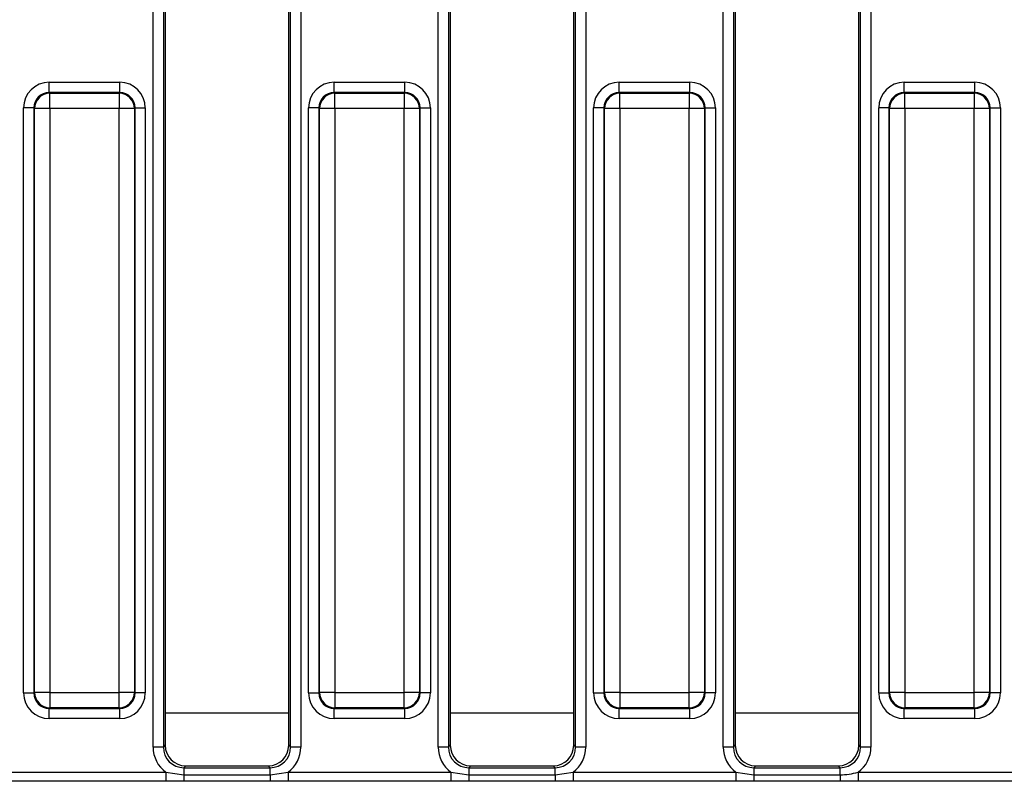
# Model space of a CAD drawing. Units: millimetres. Extents: x 75 to 2075, y 25 to 1460.
# Drawn here: x 383 to 479, y 488 to 562 of the extents above; entities that cross this region are included whole.
import ezdxf

# ---------------------------------------------------------------- set-up
doc = ezdxf.new("R2010")
doc.units = ezdxf.units.MM
doc.header["$LTSCALE"] = 5
doc.linetypes.add('SLD-Solid', pattern=[0])

msp = doc.modelspace()

# ---------------------------------------------------------------- linework, layer by layer
at = {"color": 7, "linetype": 'SLD-Solid', "lineweight": 25}
for p, q in [((396.03961, 490.89208), (396.03961, 632.27251)), ((397.03581, 632.27251), (397.03581, 490.89208)), ((397.21841, 632.08991), (397.21841, 491.07469)), ((409.21841, 491.07469), (409.21841, 632.08991)), ((409.40101, 490.89208), (409.40101, 632.27251)), ((410.39721, 632.27251), (410.39721, 490.89208)), ((423.73961, 490.89208), (423.73961, 632.27251)), ((424.73581, 632.27251), (424.73581, 490.89208)), ((424.91841, 632.08991), (424.91841, 491.07469)), ((436.91841, 491.07469), (436.91841, 632.08991)), ((437.10101, 490.89208), (437.10101, 632.27251)), ((438.09721, 632.27251), (438.09721, 490.89208)), ((451.43961, 490.89208), (451.43961, 632.27251)), ((452.43581, 632.27251), (452.43581, 490.89208)), ((452.61841, 632.08991), (452.61841, 491.07469)), ((464.61841, 491.07469), (464.61841, 632.08991)), ((464.80101, 490.89208), (464.80101, 632.27251)), ((465.79721, 632.27251), (465.79721, 490.89208)), ((385.94256, 554.50243), (385.94256, 555.49863)), ((385.94256, 555.49863), (392.79425, 555.49863)), ((392.79425, 554.50243), (392.79425, 555.49863)), ((413.64256, 554.50243), (413.64256, 555.49863)), ((413.64256, 555.49863), (420.49425, 555.49863)), ((420.49425, 554.50243), (420.49425, 555.49863)), ((441.34256, 554.50243), (441.34256, 555.49863)), ((441.34256, 555.49863), (448.19425, 555.49863)), ((448.19425, 554.50243), (448.19425, 555.49863)), ((469.04256, 554.50243), (469.04256, 555.49863)), ((469.04256, 555.49863), (475.89425, 555.49863)), ((475.89425, 554.50243), (475.89425, 555.49863)), ((385.94256, 554.50243), (386.00537, 554.43963)), ((392.79425, 554.50243), (385.94256, 554.50243)), ((386.00537, 552.94533), (386.00537, 554.43963)), ((386.00537, 554.43963), (392.73145, 554.43963)), ((392.73145, 554.43963), (392.79425, 554.50243)), ((392.73145, 554.43963), (392.73145, 552.94533)), ((413.64256, 554.50243), (413.70537, 554.43963)), ((420.49425, 554.50243), (413.64256, 554.50243)), ((413.70537, 552.94533), (413.70537, 554.43963)), ((413.70537, 554.43963), (420.43145, 554.43963)), ((420.43145, 554.43963), (420.49425, 554.50243)), ((420.43145, 554.43963), (420.43145, 552.94533)), ((441.34256, 554.50243), (441.40537, 554.43963)), ((448.19425, 554.50243), (441.34256, 554.50243)), ((441.40537, 552.94533), (441.40537, 554.43963)), ((441.40537, 554.43963), (448.13145, 554.43963)), ((448.13145, 554.43963), (448.19425, 554.50243)), ((448.13145, 554.43963), (448.13145, 552.94533)), ((469.04256, 554.50243), (469.10537, 554.43963)), ((475.89425, 554.50243), (469.04256, 554.50243)), ((469.10537, 552.94533), (469.10537, 554.43963)), ((469.10537, 554.43963), (475.83145, 554.43963)), ((475.83145, 554.43963), (475.89425, 554.50243)), ((475.83145, 554.43963), (475.83145, 552.94533)), ((384.44827, 553.00814), (383.45208, 553.00814)), ((383.45208, 496.15645), (383.45208, 553.00814)), ((384.51108, 552.94533), (384.44827, 553.00814)), ((384.44827, 553.00814), (384.44827, 496.15645)), ((386.00537, 552.94533), (384.51108, 552.94533)), ((384.51108, 496.21926), (384.51108, 552.94533)), ((392.73145, 552.94533), (386.00537, 552.94533)), ((386.00537, 552.94533), (386.00537, 496.21926)), ((392.73145, 496.21926), (392.73145, 552.94533)), ((394.22574, 552.94533), (392.73145, 552.94533)), ((394.28854, 553.00814), (394.22574, 552.94533)), ((394.22574, 552.94533), (394.22574, 496.21926)), ((394.28854, 496.15645), (394.28854, 553.00814)), ((394.28854, 553.00814), (395.28474, 553.00814)), ((395.28474, 553.00814), (395.28474, 496.15645)), ((412.14827, 553.00814), (411.15208, 553.00814)), ((411.15208, 496.15645), (411.15208, 553.00814)), ((412.21108, 552.94533), (412.14827, 553.00814)), ((412.14827, 553.00814), (412.14827, 496.15645)), ((413.70537, 552.94533), (412.21108, 552.94533)), ((412.21108, 496.21926), (412.21108, 552.94533)), ((420.43145, 552.94533), (413.70537, 552.94533)), ((413.70537, 552.94533), (413.70537, 496.21926)), ((421.92574, 552.94533), (420.43145, 552.94533)), ((420.43145, 496.21926), (420.43145, 552.94533)), ((421.98854, 553.00814), (421.92574, 552.94533)), ((421.92574, 552.94533), (421.92574, 496.21926)), ((421.98854, 496.15645), (421.98854, 553.00814)), ((421.98854, 553.00814), (422.98474, 553.00814)), ((422.98474, 553.00814), (422.98474, 496.15645)), ((439.84827, 553.00814), (438.85208, 553.00814)), ((438.85208, 496.15645), (438.85208, 553.00814)), ((439.91108, 552.94533), (439.84827, 553.00814)), ((439.84827, 553.00814), (439.84827, 496.15645)), ((441.40537, 552.94533), (439.91108, 552.94533)), ((439.91108, 496.21926), (439.91108, 552.94533)), ((448.13145, 552.94533), (441.40537, 552.94533)), ((441.40537, 552.94533), (441.40537, 496.21926)), ((449.62574, 552.94533), (448.13145, 552.94533)), ((448.13145, 496.21926), (448.13145, 552.94533)), ((449.68854, 553.00814), (449.62574, 552.94533)), ((449.62574, 552.94533), (449.62574, 496.21926)), ((449.68854, 496.15645), (449.68854, 553.00814)), ((449.68854, 553.00814), (450.68474, 553.00814)), ((450.68474, 553.00814), (450.68474, 496.15645)), ((467.54827, 553.00814), (466.55208, 553.00814)), ((466.55208, 496.15645), (466.55208, 553.00814)), ((467.61108, 552.94533), (467.54827, 553.00814)), ((467.54827, 553.00814), (467.54827, 496.15645)), ((467.61108, 496.21926), (467.61108, 552.94533)), ((469.10537, 552.94533), (467.61108, 552.94533)), ((475.83145, 552.94533), (469.10537, 552.94533)), ((469.10537, 552.94533), (469.10537, 496.21926)), ((477.32574, 552.94533), (475.83145, 552.94533)), ((475.83145, 496.21926), (475.83145, 552.94533)), ((477.38854, 553.00814), (477.32574, 552.94533)), ((477.32574, 552.94533), (477.32574, 496.21926)), ((477.38854, 496.15645), (477.38854, 553.00814)), ((477.38854, 553.00814), (478.38474, 553.00814)), ((478.38474, 553.00814), (478.38474, 496.15645)), ((383.45208, 496.15645), (384.44827, 496.15645)), ((384.44827, 496.15645), (384.51108, 496.21926)), ((386.00537, 496.21926), (384.51108, 496.21926)), ((386.00537, 496.21926), (392.73145, 496.21926)), ((386.00537, 496.21926), (386.00537, 494.72497)), ((394.22574, 496.21926), (392.73145, 496.21926)), ((392.73145, 494.72497), (392.73145, 496.21926)), ((394.22574, 496.21926), (394.28854, 496.15645)), ((395.28474, 496.15645), (394.28854, 496.15645)), ((411.15208, 496.15645), (412.14827, 496.15645)), ((412.14827, 496.15645), (412.21108, 496.21926)), ((413.70537, 496.21926), (412.21108, 496.21926)), ((413.70537, 496.21926), (420.43145, 496.21926)), ((413.70537, 496.21926), (413.70537, 494.72497)), ((421.92574, 496.21926), (420.43145, 496.21926)), ((420.43145, 494.72497), (420.43145, 496.21926)), ((421.92574, 496.21926), (421.98854, 496.15645)), ((422.98474, 496.15645), (421.98854, 496.15645)), ((438.85208, 496.15645), (439.84827, 496.15645)), ((439.84827, 496.15645), (439.91108, 496.21926)), ((441.40537, 496.21926), (439.91108, 496.21926)), ((441.40537, 496.21926), (448.13145, 496.21926)), ((441.40537, 496.21926), (441.40537, 494.72497)), ((449.62574, 496.21926), (448.13145, 496.21926)), ((448.13145, 494.72497), (448.13145, 496.21926)), ((449.62574, 496.21926), (449.68854, 496.15645)), ((450.68474, 496.15645), (449.68854, 496.15645)), ((466.55208, 496.15645), (467.54827, 496.15645)), ((467.54827, 496.15645), (467.61108, 496.21926)), ((469.10537, 496.21926), (467.61108, 496.21926)), ((469.10537, 496.21926), (475.83145, 496.21926)), ((469.10537, 496.21926), (469.10537, 494.72497)), ((477.32574, 496.21926), (475.83145, 496.21926)), ((475.83145, 494.72497), (475.83145, 496.21926)), ((477.32574, 496.21926), (477.38854, 496.15645)), ((478.38474, 496.15645), (477.38854, 496.15645)), ((386.00537, 494.72497), (385.94256, 494.66216)), ((392.73145, 494.72497), (386.00537, 494.72497)), ((392.79425, 494.66216), (392.73145, 494.72497)), ((413.70537, 494.72497), (413.64256, 494.66216)), ((420.43145, 494.72497), (413.70537, 494.72497)), ((420.49425, 494.66216), (420.43145, 494.72497)), ((441.40537, 494.72497), (441.34256, 494.66216)), ((448.13145, 494.72497), (441.40537, 494.72497)), ((448.19425, 494.66216), (448.13145, 494.72497)), ((469.10537, 494.72497), (469.04256, 494.66216)), ((475.83145, 494.72497), (469.10537, 494.72497)), ((475.89425, 494.66216), (475.83145, 494.72497)), ((385.94256, 494.66216), (392.79425, 494.66216)), ((385.94256, 493.66596), (385.94256, 494.66216)), ((392.79425, 493.66596), (392.79425, 494.66216)), ((397.21841, 494.22761), (409.21841, 494.22761)), ((413.64256, 494.66216), (420.49425, 494.66216)), ((413.64256, 493.66596), (413.64256, 494.66216)), ((420.49425, 493.66596), (420.49425, 494.66216)), ((424.91841, 494.22761), (436.91841, 494.22761)), ((441.34256, 494.66216), (448.19425, 494.66216)), ((441.34256, 493.66596), (441.34256, 494.66216)), ((448.19425, 493.66596), (448.19425, 494.66216)), ((452.61841, 494.22761), (464.61841, 494.22761)), ((469.04256, 494.66216), (475.89425, 494.66216)), ((469.04256, 493.66596), (469.04256, 494.66216)), ((475.89425, 493.66596), (475.89425, 494.66216)), ((392.79425, 493.66596), (385.94256, 493.66596)), ((420.49425, 493.66596), (413.64256, 493.66596)), ((448.19425, 493.66596), (441.34256, 493.66596)), ((475.89425, 493.66596), (469.04256, 493.66596)), ((397.03581, 490.89208), (396.03961, 490.89208)), ((397.03581, 490.89208), (397.21841, 491.07469)), ((409.21841, 491.07469), (409.40101, 490.89208)), ((410.39721, 490.89208), (409.40101, 490.89208)), ((424.73581, 490.89208), (423.73961, 490.89208)), ((424.73581, 490.89208), (424.91841, 491.07469)), ((436.91841, 491.07469), (437.10101, 490.89208)), ((438.09721, 490.89208), (437.10101, 490.89208)), ((452.43581, 490.89208), (451.43961, 490.89208)), ((452.43581, 490.89208), (452.61841, 491.07469)), ((464.61841, 491.07469), (464.80101, 490.89208)), ((465.79721, 490.89208), (464.80101, 490.89208)), ((399.2108, 489.0823), (399.0282, 488.89969)), ((399.2108, 489.0823), (407.22602, 489.0823)), ((407.40862, 488.89969), (407.22602, 489.0823)), ((426.9108, 489.0823), (426.7282, 488.89969)), ((426.9108, 489.0823), (434.92602, 489.0823)), ((435.10862, 488.89969), (434.92602, 489.0823)), ((454.6108, 489.0823), (454.4282, 488.89969)), ((454.6108, 489.0823), (462.62602, 489.0823)), ((462.80862, 488.89969), (462.62602, 489.0823)), ((381.45103, 488.46181), (397.28579, 488.46181)), ((397.28579, 488.46181), (399.0282, 488.20429)), ((397.28579, 488.46181), (397.28579, 487.5744)), ((399.0282, 488.89969), (399.0282, 488.20429)), ((399.0282, 488.89969), (407.40862, 488.89969)), ((399.0282, 488.20429), (399.0282, 487.58265)), ((399.0282, 488.20429), (407.40862, 488.20429)), ((407.40862, 488.20429), (407.40862, 488.89969)), ((407.40862, 488.20429), (409.15103, 488.46181)), ((407.40862, 488.20429), (407.40862, 487.58265)), ((409.15103, 488.46181), (409.15103, 487.5744)), ((409.15103, 488.46181), (424.98579, 488.46181)), ((424.98579, 488.46181), (426.7282, 488.20429)), ((424.98579, 488.46181), (424.98579, 487.5744)), ((426.7282, 488.89969), (426.7282, 488.20429)), ((426.7282, 488.89969), (435.10862, 488.89969)), ((426.7282, 488.20429), (426.7282, 487.58265)), ((426.7282, 488.20429), (435.10862, 488.20429)), ((435.10862, 488.20429), (435.10862, 488.89969)), ((435.10862, 488.20429), (436.85103, 488.46181)), ((435.10862, 488.20429), (435.10862, 487.58265)), ((436.85103, 488.46181), (436.85103, 487.5744)), ((436.85103, 488.46181), (452.68579, 488.46181)), ((452.68579, 488.46181), (454.4282, 488.20429)), ((452.68579, 488.46181), (452.68579, 487.5744)), ((454.4282, 488.89969), (454.4282, 488.20429)), ((454.4282, 488.89969), (462.80862, 488.89969)), ((454.4282, 488.20429), (454.4282, 487.58265)), ((454.4282, 488.20429), (462.80862, 488.20429)), ((462.80862, 488.20429), (462.80862, 488.89969)), ((462.80862, 488.20429), (462.80862, 487.58265)), ((464.55103, 488.46181), (464.55103, 487.5744)), ((464.55103, 488.46181), (480.38579, 488.46181)), ((397.28579, 487.5744), (381.45103, 487.5744)), ((399.0282, 487.58265), (397.28579, 487.5744)), ((407.40862, 487.58265), (399.0282, 487.58265)), ((409.15103, 487.5744), (407.40862, 487.58265)), ((424.98579, 487.5744), (409.15103, 487.5744)), ((426.7282, 487.58265), (424.98579, 487.5744)), ((435.10862, 487.58265), (426.7282, 487.58265)), ((436.85103, 487.5744), (435.10862, 487.58265)), ((452.68579, 487.5744), (436.85103, 487.5744)), ((454.4282, 487.58265), (452.68579, 487.5744)), ((462.80862, 487.58265), (454.4282, 487.58265)), ((464.55103, 487.5744), (462.80862, 487.58265)), ((480.38579, 487.5744), (464.55103, 487.5744))]:
    msp.add_line(p, q, dxfattribs=at)
for centre, start, end in [((386.01874, 552.93196), 90.5081258, 179.4918742), ((392.71807, 552.93196), 0.5081258, 89.4918742), ((413.71874, 552.93196), 90.5081258, 179.4918742), ((420.41807, 552.93196), 0.5081258, 89.4918742), ((441.41874, 552.93196), 90.5081258, 179.4918742), ((448.11807, 552.93196), 0.5081258, 89.4918742), ((469.11874, 552.93196), 90.5081258, 179.4918742), ((475.81807, 552.93196), 0.5081258, 89.4918742), ((386.01874, 496.23263), 180.5081258, 269.4918742), ((392.71807, 496.23263), 270.5081258, 359.4918742), ((413.71874, 496.23263), 180.5081258, 269.4918742), ((420.41807, 496.23263), 270.5081258, 359.4918742), ((441.41874, 496.23263), 180.5081258, 269.4918742), ((448.11807, 496.23263), 270.5081258, 359.4918742), ((469.11874, 496.23263), 180.5081258, 269.4918742), ((475.81807, 496.23263), 270.5081258, 359.4918742)]:
    msp.add_arc(centre, 1.50772, start, end, dxfattribs=at)
for centre, major_axis, ratio, start_param, end_param in [((385.96163, 552.98908), (-1.78125, 1.78125), 0.99243251, 5.50158524, 7.06478537), ((392.77519, 552.98908), (1.78125, 1.78125), 0.99243251, 5.50158524, 7.06478537), ((413.66163, 552.98908), (-1.78125, 1.78125), 0.99243251, 5.50158524, 7.06478537), ((420.47519, 552.98908), (1.78125, 1.78125), 0.99243251, 5.50158524, 7.06478537), ((441.36163, 552.98908), (-1.78125, 1.78125), 0.99243251, 5.50158524, 7.06478537), ((448.17519, 552.98908), (1.78125, 1.78125), 0.99243251, 5.50158524, 7.06478537), ((469.06163, 552.98908), (-1.78125, 1.78125), 0.99243251, 5.50158524, 7.06478537), ((475.87519, 552.98908), (1.78125, 1.78125), 0.99243251, 5.50158524, 7.06478537), ((385.96163, 552.98908), (1.07949, -1.07949), 0.98255604, 2.35999259, 3.92319272), ((392.77519, 552.98908), (1.07949, 1.07949), 0.98255604, 5.50158524, 7.06478537), ((413.66163, 552.98908), (-1.07949, 1.07949), 0.98255604, 5.50158524, 7.06478537), ((420.47519, 552.98908), (1.07949, 1.07949), 0.98255604, 5.50158524, 7.06478537), ((441.36163, 552.98908), (-1.07949, 1.07949), 0.98255604, 5.50158524, 7.06478537), ((448.17519, 552.98908), (1.07949, 1.07949), 0.98255604, 5.50158524, 7.06478537), ((469.06163, 552.98908), (-1.07949, 1.07949), 0.98255604, 5.50158524, 7.06478537), ((475.87519, 552.98908), (1.07949, 1.07949), 0.98255604, 5.50158524, 7.06478537), ((385.96163, 496.17551), (-1.78125, -1.78125), 0.99243251, 5.50158524, 7.06478537), ((385.96163, 496.17551), (1.07949, 1.07949), 0.98255604, 2.35999259, 3.92319272), ((392.77519, 496.17551), (1.07949, -1.07949), 0.98255604, 5.50158524, 7.06478537), ((392.77519, 496.17551), (1.78125, -1.78125), 0.99243251, 5.50158524, 7.06478537), ((413.66163, 496.17551), (-1.78125, -1.78125), 0.99243251, 5.50158524, 7.06478537), ((413.66163, 496.17551), (1.07949, 1.07949), 0.98255604, 2.35999259, 3.92319272), ((420.47519, 496.17551), (1.07949, -1.07949), 0.98255604, 5.50158524, 7.06478537), ((420.47519, 496.17551), (1.78125, -1.78125), 0.99243251, 5.50158524, 7.06478537), ((441.36163, 496.17551), (-1.78125, -1.78125), 0.99243251, 5.50158524, 7.06478537), ((441.36163, 496.17551), (1.07949, 1.07949), 0.98255604, 2.35999259, 3.92319272), ((448.17519, 496.17551), (1.07949, -1.07949), 0.98255604, 5.50158524, 7.06478537), ((448.17519, 496.17551), (1.78125, -1.78125), 0.99243251, 5.50158524, 7.06478537), ((469.06163, 496.17551), (-1.78125, -1.78125), 0.99243251, 5.50158524, 7.06478537), ((469.06163, 496.17551), (1.07949, 1.07949), 0.98255604, 2.35999259, 3.92319272), ((475.87519, 496.17551), (1.07949, -1.07949), 0.98255604, 5.50158524, 7.06478537), ((475.87519, 496.17551), (1.78125, -1.78125), 0.99243251, 5.50158524, 7.06478537), ((399.05107, 490.91496), (-2.1375, -2.1375), 0.99243251, 5.50158524, 6.44603568), ((399.05107, 490.91496), (1.43574, 1.43574), 0.98500668, 2.35999259, 3.92319272), ((399.22605, 491.08994), (-1.425, -1.425), 0.99243251, 5.50158524, 7.06478537), ((407.21077, 491.08994), (1.425, -1.425), 0.99243251, 5.50158524, 7.06478537), ((407.38575, 490.91496), (1.43574, -1.43574), 0.98500668, 5.50158524, 7.06478537), ((407.38575, 490.91496), (2.1375, -2.1375), 0.99243251, 6.12033494, 7.06478537), ((426.75107, 490.91496), (-2.1375, -2.1375), 0.99243251, 5.50158524, 6.44603568), ((426.75107, 490.91496), (1.43574, 1.43574), 0.98500668, 2.35999259, 3.92319272), ((426.92605, 491.08994), (-1.425, -1.425), 0.99243251, 5.50158524, 7.06478537), ((434.91077, 491.08994), (1.425, -1.425), 0.99243251, 5.50158524, 7.06478537), ((435.08575, 490.91496), (1.43574, -1.43574), 0.98500668, 5.50158524, 7.06478537), ((435.08575, 490.91496), (2.1375, -2.1375), 0.99243251, 6.12033494, 7.06478537), ((454.45107, 490.91496), (-2.1375, -2.1375), 0.99243251, 5.50158524, 6.44603568), ((454.45107, 490.91496), (1.43574, 1.43574), 0.98500668, 2.35999259, 3.92319272), ((454.62605, 491.08994), (-1.425, -1.425), 0.99243251, 5.50158524, 7.06478537), ((462.61077, 491.08994), (1.425, -1.425), 0.99243251, 5.50158524, 7.06478537), ((462.78575, 490.91496), (-1.43574, 1.43574), 0.98500668, 2.35999259, 3.92319272), ((462.78575, 490.91496), (2.1375, -2.1375), 0.99243251, 6.12033494, 7.06478537)]:
    msp.add_ellipse(centre, major_axis=major_axis, ratio=ratio, start_param=start_param, end_param=end_param, dxfattribs=at)
msp.add_open_spline([(462.80862, 488.20429), (463.10044, 488.21787), (463.68992, 488.24531), (464.2621, 488.38917), (464.55103, 488.46181)], degree=3, knots=[0, 0, 0, 0, 0.49503422, 1, 1, 1, 1], dxfattribs=at)

doc.saveas('drawing.dxf')
